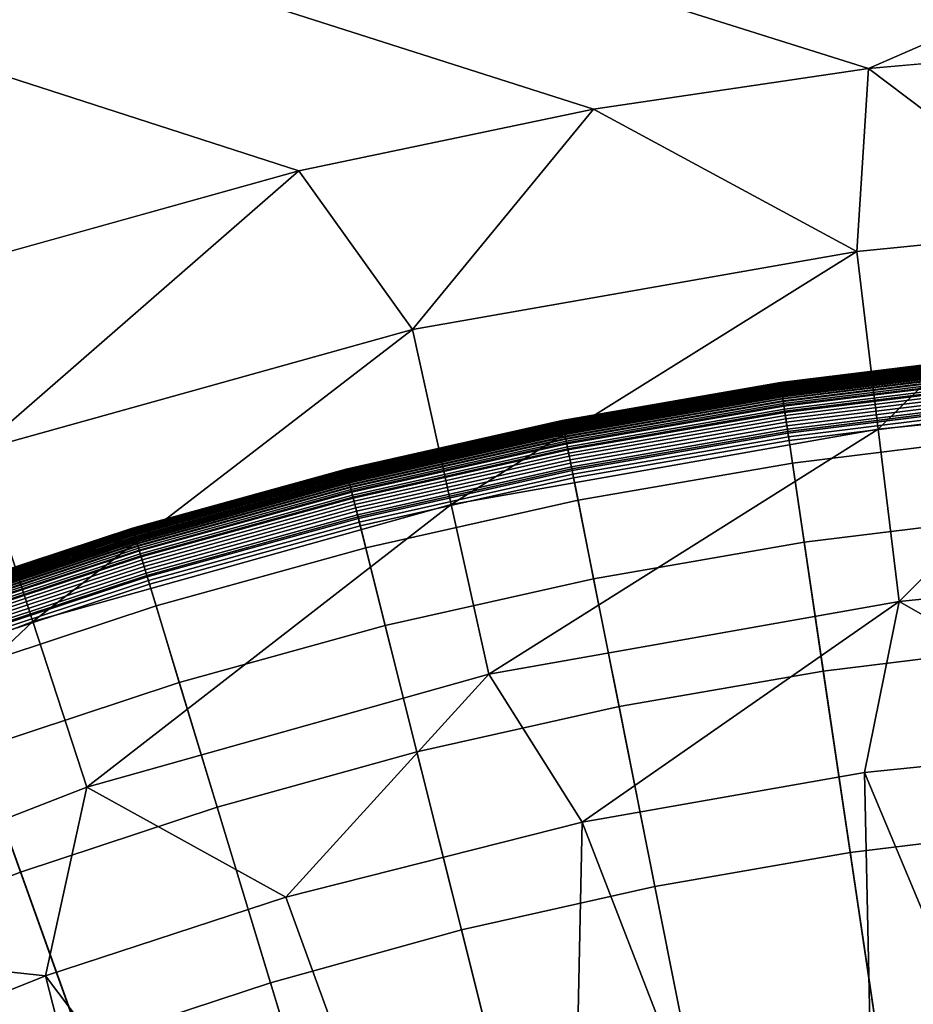
# Model space of a CAD drawing. Extents: x -97 to 72, y -152 to -77.
# Drawn here: x -14 to -13, y -111 to -110 of the extents above; entities that cross this region are included whole.
import ezdxf

# ---------------------------------------------------------------- set-up
doc = ezdxf.new("R2010")
doc.units = 0
doc.layers.add('KOREK-SOFT', color=7, linetype='CONTINUOUS')
doc.layers.add('WANNA', color=7, linetype='CONTINUOUS')

msp = doc.modelspace()

# ---------------------------------------------------------------- linework, layer by layer
at = {"layer": 'KOREK-SOFT'}
for points in [[(-12.8779, -110.2636, -39.1716), (-12.878, -110.2635, -39.1746), (-12.6725, -110.2381, -39.1746), (-12.6725, -110.2383, -39.1716)], [(-12.878, -110.2635, -39.1746), (-12.878, -110.2634, -39.1779), (-12.6725, -110.2381, -39.1779), (-12.6725, -110.2381, -39.1746)], [(-12.878, -110.2634, -39.1779), (-12.878, -110.2634, -39.29), (-12.6725, -110.2381, -39.29), (-12.6725, -110.2381, -39.1779)], [(-12.878, -110.2634, -39.29), (-12.878, -110.2635, -39.2936), (-12.6725, -110.2382, -39.2936), (-12.6725, -110.2381, -39.29)], [(-12.878, -110.2635, -39.2936), (-12.8779, -110.2639, -39.2971), (-12.6725, -110.2385, -39.2971), (-12.6725, -110.2382, -39.2936)], [(-12.8779, -110.264, -39.1687), (-12.8779, -110.2636, -39.1716), (-12.6725, -110.2383, -39.1716), (-12.6725, -110.2386, -39.1687)], [(-12.8779, -110.2639, -39.2971), (-12.8778, -110.2644, -39.3005), (-12.6724, -110.2391, -39.3005), (-12.6725, -110.2385, -39.2971)], [(-12.8778, -110.2644, -39.1659), (-12.8779, -110.264, -39.1687), (-12.6725, -110.2386, -39.1687), (-12.6724, -110.2391, -39.1659)], [(-12.8777, -110.265, -39.1634), (-12.8778, -110.2644, -39.1659), (-12.6724, -110.2391, -39.1659), (-12.6724, -110.2396, -39.1634)], [(-12.8778, -110.2644, -39.3005), (-12.8777, -110.2652, -39.3038), (-12.6723, -110.2399, -39.3038), (-12.6724, -110.2391, -39.3005)], [(-12.8776, -110.2657, -39.1609), (-12.8777, -110.265, -39.1634), (-12.6724, -110.2396, -39.1634), (-12.6723, -110.2404, -39.1609)], [(-12.8777, -110.2652, -39.3038), (-12.8776, -110.2662, -39.3071), (-12.6722, -110.2408, -39.3071), (-12.6723, -110.2399, -39.3038)], [(-12.8776, -110.2661, -39.1598), (-12.8776, -110.2657, -39.1609), (-12.6723, -110.2404, -39.1609), (-12.6722, -110.2408, -39.1598)], [(-12.8775, -110.2665, -39.1586), (-12.8776, -110.2661, -39.1598), (-12.6722, -110.2408, -39.1598), (-12.6722, -110.2412, -39.1586)], [(-12.8776, -110.2662, -39.3071), (-12.8774, -110.2673, -39.3102), (-12.6721, -110.242, -39.3102), (-12.6722, -110.2408, -39.3071)], [(-12.8774, -110.267, -39.1575), (-12.8775, -110.2665, -39.1586), (-12.6722, -110.2412, -39.1586), (-12.6722, -110.2417, -39.1575)], [(-12.8774, -110.2675, -39.1564), (-12.8774, -110.267, -39.1575), (-12.6722, -110.2417, -39.1575), (-12.6721, -110.2422, -39.1564)], [(-12.8774, -110.2673, -39.3102), (-12.8772, -110.2687, -39.3133), (-12.672, -110.2434, -39.3133), (-12.6721, -110.242, -39.3102)], [(-12.8773, -110.2681, -39.1554), (-12.8774, -110.2675, -39.1564), (-12.6721, -110.2422, -39.1564), (-12.672, -110.2428, -39.1554)], [(-12.8772, -110.2687, -39.1543), (-12.8773, -110.2681, -39.1554), (-12.672, -110.2428, -39.1554), (-12.672, -110.2434, -39.1543)], [(-12.8771, -110.2693, -39.1533), (-12.8772, -110.2687, -39.1543), (-12.672, -110.2434, -39.1543), (-12.6719, -110.244, -39.1533)], [(-12.8772, -110.2687, -39.3133), (-12.877, -110.2702, -39.3162), (-12.6718, -110.2449, -39.3162), (-12.672, -110.2434, -39.3133)], [(-12.877, -110.27, -39.1523), (-12.8771, -110.2693, -39.1533), (-12.6719, -110.244, -39.1533), (-12.6719, -110.2446, -39.1523)], [(-12.8768, -110.2714, -39.1504), (-12.877, -110.27, -39.1523), (-12.6719, -110.2446, -39.1523), (-12.6717, -110.2461, -39.1504)], [(-12.877, -110.2702, -39.3162), (-12.8767, -110.2719, -39.3191), (-12.6717, -110.2467, -39.3191), (-12.6718, -110.2449, -39.3162)], [(-12.8766, -110.273, -39.1486), (-12.8768, -110.2714, -39.1504), (-12.6717, -110.2461, -39.1504), (-12.6716, -110.2477, -39.1486)], [(-12.8767, -110.2719, -39.3191), (-12.8764, -110.2738, -39.3218), (-12.6715, -110.2485, -39.3218), (-12.6717, -110.2467, -39.3191)], [(-12.8763, -110.2747, -39.1468), (-12.8766, -110.273, -39.1486), (-12.6716, -110.2477, -39.1486), (-12.6714, -110.2495, -39.1468)], [(-12.8764, -110.2738, -39.3218), (-12.8761, -110.2759, -39.3244), (-12.6713, -110.2506, -39.3244), (-12.6715, -110.2485, -39.3218)], [(-12.876, -110.2766, -39.145), (-12.8763, -110.2747, -39.1468), (-12.6714, -110.2495, -39.1468), (-12.6712, -110.2514, -39.145)], [(-12.8761, -110.2759, -39.3244), (-12.8758, -110.2781, -39.3269), (-12.6711, -110.2528, -39.3269), (-12.6713, -110.2506, -39.3244)], [(-12.8757, -110.2787, -39.1433), (-12.876, -110.2766, -39.145), (-12.6712, -110.2514, -39.145), (-12.671, -110.2535, -39.1433)], [(-12.8758, -110.2781, -39.3269), (-12.8754, -110.2804, -39.3292), (-12.6708, -110.2552, -39.3292), (-12.6711, -110.2528, -39.3269)], [(-12.8754, -110.2809, -39.1415), (-12.8757, -110.2787, -39.1433), (-12.671, -110.2535, -39.1433), (-12.6708, -110.2557, -39.1415)], [(-12.8754, -110.2804, -39.3292), (-12.8751, -110.2829, -39.3314), (-12.6706, -110.2577, -39.3314), (-12.6708, -110.2552, -39.3292)], [(-12.8748, -110.2846, -39.139), (-12.8754, -110.2809, -39.1415), (-12.6708, -110.2557, -39.1415), (-12.6704, -110.2594, -39.139)], [(-12.8751, -110.2829, -39.3314), (-12.8747, -110.2855, -39.3335), (-12.6703, -110.2603, -39.3335), (-12.6706, -110.2577, -39.3314)], [(-13.0819, -110.2989, -39.1746), (-13.0819, -110.2988, -39.1779), (-12.878, -110.2634, -39.1779), (-12.878, -110.2635, -39.1746)], [(-13.0819, -110.2988, -39.1779), (-13.0819, -110.2988, -39.29), (-12.878, -110.2634, -39.29), (-12.878, -110.2634, -39.1779)], [(-13.0819, -110.2988, -39.29), (-13.0819, -110.2989, -39.2936), (-12.878, -110.2635, -39.2936), (-12.878, -110.2634, -39.29)], [(-13.0819, -110.299, -39.1716), (-13.0819, -110.2989, -39.1746), (-12.878, -110.2635, -39.1746), (-12.8779, -110.2636, -39.1716)], [(-13.0819, -110.2989, -39.2936), (-13.0819, -110.2992, -39.2971), (-12.8779, -110.2639, -39.2971), (-12.878, -110.2635, -39.2936)], [(-13.0818, -110.2993, -39.1687), (-13.0819, -110.299, -39.1716), (-12.8779, -110.2636, -39.1716), (-12.8779, -110.264, -39.1687)], [(-13.0819, -110.2992, -39.2971), (-13.0817, -110.2998, -39.3005), (-12.8778, -110.2644, -39.3005), (-12.8779, -110.2639, -39.2971)], [(-13.0817, -110.2998, -39.1659), (-13.0818, -110.2993, -39.1687), (-12.8779, -110.264, -39.1687), (-12.8778, -110.2644, -39.1659)], [(-13.0816, -110.3004, -39.1634), (-13.0817, -110.2998, -39.1659), (-12.8778, -110.2644, -39.1659), (-12.8777, -110.265, -39.1634)], [(-13.0817, -110.2998, -39.3005), (-13.0816, -110.3006, -39.3038), (-12.8777, -110.2652, -39.3038), (-12.8778, -110.2644, -39.3005)], [(-13.0815, -110.3011, -39.1609), (-13.0816, -110.3004, -39.1634), (-12.8777, -110.265, -39.1634), (-12.8776, -110.2657, -39.1609)], [(-13.0816, -110.3006, -39.3038), (-13.0814, -110.3015, -39.3071), (-12.8776, -110.2662, -39.3071), (-12.8777, -110.2652, -39.3038)], [(-13.0814, -110.3015, -39.1598), (-13.0815, -110.3011, -39.1609), (-12.8776, -110.2657, -39.1609), (-12.8776, -110.2661, -39.1598)], [(-13.0813, -110.3019, -39.1586), (-13.0814, -110.3015, -39.1598), (-12.8776, -110.2661, -39.1598), (-12.8775, -110.2665, -39.1586)], [(-13.0814, -110.3015, -39.3071), (-13.0812, -110.3027, -39.3102), (-12.8774, -110.2673, -39.3102), (-12.8776, -110.2662, -39.3071)], [(-13.0812, -110.3024, -39.1575), (-13.0813, -110.3019, -39.1586), (-12.8775, -110.2665, -39.1586), (-12.8774, -110.267, -39.1575)], [(-13.0811, -110.3029, -39.1564), (-13.0812, -110.3024, -39.1575), (-12.8774, -110.267, -39.1575), (-12.8774, -110.2675, -39.1564)], [(-13.0812, -110.3027, -39.3102), (-13.0809, -110.304, -39.3133), (-12.8772, -110.2687, -39.3133), (-12.8774, -110.2673, -39.3102)], [(-12.874, -110.2901, -39.1355), (-12.8748, -110.2846, -39.139), (-12.6704, -110.2594, -39.139), (-12.6699, -110.265, -39.1355)], [(-12.8747, -110.2855, -39.3335), (-12.8743, -110.2883, -39.3353), (-12.67, -110.2631, -39.3353), (-12.6703, -110.2603, -39.3335)], [(-12.8743, -110.2883, -39.3353), (-12.8739, -110.2912, -39.337), (-12.6698, -110.266, -39.337), (-12.67, -110.2631, -39.3353)], [(-12.8712, -110.3091, -39.1248), (-12.874, -110.2901, -39.1355), (-12.6699, -110.265, -39.1355), (-12.668, -110.284, -39.1248)], [(-12.8739, -110.2912, -39.337), (-12.8734, -110.2941, -39.3386), (-12.6695, -110.269, -39.3386), (-12.6698, -110.266, -39.337)], [(-13.081, -110.3034, -39.1554), (-13.0811, -110.3029, -39.1564), (-12.8774, -110.2675, -39.1564), (-12.8773, -110.2681, -39.1554)], [(-13.0809, -110.304, -39.1543), (-13.081, -110.3034, -39.1554), (-12.8773, -110.2681, -39.1554), (-12.8772, -110.2687, -39.1543)], [(-13.0808, -110.3046, -39.1533), (-13.0809, -110.304, -39.1543), (-12.8772, -110.2687, -39.1543), (-12.8771, -110.2693, -39.1533)], [(-13.0809, -110.304, -39.3133), (-13.0806, -110.3056, -39.3162), (-12.877, -110.2702, -39.3162), (-12.8772, -110.2687, -39.3133)], [(-13.0807, -110.3053, -39.1523), (-13.0808, -110.3046, -39.1533), (-12.8771, -110.2693, -39.1533), (-12.877, -110.27, -39.1523)], [(-13.0804, -110.3067, -39.1504), (-13.0807, -110.3053, -39.1523), (-12.877, -110.27, -39.1523), (-12.8768, -110.2714, -39.1504)], [(-13.0806, -110.3056, -39.3162), (-13.0803, -110.3073, -39.3191), (-12.8767, -110.2719, -39.3191), (-12.877, -110.2702, -39.3162)], [(-13.0801, -110.3083, -39.1486), (-13.0804, -110.3067, -39.1504), (-12.8768, -110.2714, -39.1504), (-12.8766, -110.273, -39.1486)], [(-13.0803, -110.3073, -39.3191), (-13.0799, -110.3091, -39.3218), (-12.8764, -110.2738, -39.3218), (-12.8767, -110.2719, -39.3191)], [(-13.0797, -110.31, -39.1468), (-13.0801, -110.3083, -39.1486), (-12.8766, -110.273, -39.1486), (-12.8763, -110.2747, -39.1468)], [(-13.0799, -110.3091, -39.3218), (-13.0795, -110.3112, -39.3244), (-12.8761, -110.2759, -39.3244), (-12.8764, -110.2738, -39.3218)], [(-13.0793, -110.3119, -39.145), (-13.0797, -110.31, -39.1468), (-12.8763, -110.2747, -39.1468), (-12.876, -110.2766, -39.145)], [(-13.0795, -110.3112, -39.3244), (-13.0791, -110.3133, -39.3269), (-12.8758, -110.2781, -39.3269), (-12.8761, -110.2759, -39.3244)], [(-12.8734, -110.2941, -39.3386), (-12.873, -110.2972, -39.3399), (-12.6692, -110.2721, -39.3399), (-12.6695, -110.269, -39.3386)], [(-12.873, -110.2972, -39.3399), (-12.8725, -110.3004, -39.3411), (-12.6688, -110.2753, -39.3411), (-12.6692, -110.2721, -39.3399)], [(-12.8725, -110.3004, -39.3411), (-12.872, -110.3037, -39.3421), (-12.6685, -110.2786, -39.3421), (-12.6688, -110.2753, -39.3411)], [(-13.0789, -110.314, -39.1433), (-13.0793, -110.3119, -39.145), (-12.876, -110.2766, -39.145), (-12.8757, -110.2787, -39.1433)], [(-13.0791, -110.3133, -39.3269), (-13.0786, -110.3157, -39.3292), (-12.8754, -110.2804, -39.3292), (-12.8758, -110.2781, -39.3269)], [(-13.0785, -110.3162, -39.1415), (-13.0789, -110.314, -39.1433), (-12.8757, -110.2787, -39.1433), (-12.8754, -110.2809, -39.1415)], [(-13.0786, -110.3157, -39.3292), (-13.0781, -110.3181, -39.3314), (-12.8751, -110.2829, -39.3314), (-12.8754, -110.2804, -39.3292)], [(-13.0778, -110.3198, -39.139), (-13.0785, -110.3162, -39.1415), (-12.8754, -110.2809, -39.1415), (-12.8748, -110.2846, -39.139)], [(-13.0781, -110.3181, -39.3314), (-13.0776, -110.3207, -39.3335), (-12.8747, -110.2855, -39.3335), (-12.8751, -110.2829, -39.3314)], [(-13.0767, -110.3253, -39.1355), (-13.0778, -110.3198, -39.139), (-12.8748, -110.2846, -39.139), (-12.874, -110.2901, -39.1355)], [(-13.0776, -110.3207, -39.3335), (-13.077, -110.3235, -39.3353), (-12.8743, -110.2883, -39.3353), (-12.8747, -110.2855, -39.3335)], [(-12.872, -110.3037, -39.3421), (-12.8715, -110.307, -39.3428), (-12.6682, -110.2819, -39.3428), (-12.6685, -110.2786, -39.3421)], [(-12.8715, -110.307, -39.3428), (-12.871, -110.3105, -39.3434), (-12.6678, -110.2854, -39.3434), (-12.6682, -110.2819, -39.3428)], [(-12.8668, -110.3386, -39.1097), (-12.8712, -110.3091, -39.1248), (-12.668, -110.284, -39.1248), (-12.6651, -110.3137, -39.1097)], [(-12.871, -110.3105, -39.3434), (-12.8705, -110.314, -39.3437), (-12.6675, -110.2889, -39.3437), (-12.6678, -110.2854, -39.3434)], [(-13.077, -110.3235, -39.3353), (-13.0765, -110.3263, -39.337), (-12.8739, -110.2912, -39.337), (-12.8743, -110.2883, -39.3353)], [(-13.0729, -110.3441, -39.1248), (-13.0767, -110.3253, -39.1355), (-12.874, -110.2901, -39.1355), (-12.8712, -110.3091, -39.1248)], [(-13.0765, -110.3263, -39.337), (-13.0759, -110.3293, -39.3386), (-12.8734, -110.2941, -39.3386), (-12.8739, -110.2912, -39.337)], [(-13.0759, -110.3293, -39.3386), (-13.0753, -110.3323, -39.3399), (-12.873, -110.2972, -39.3399), (-12.8734, -110.2941, -39.3386)], [(-12.8705, -110.314, -39.3437), (-12.8699, -110.3175, -39.3438), (-12.6671, -110.2925, -39.3438), (-12.6675, -110.2889, -39.3437)], [(-12.8699, -110.3175, -39.3438), (-12.5243, -112.6476, -39.3438), (-12.4363, -112.6367, -39.3438), (-12.6671, -110.2925, -39.3438)], [(-13.2839, -110.3442, -39.1746), (-13.2839, -110.3442, -39.1779), (-13.0819, -110.2988, -39.1779), (-13.0819, -110.2989, -39.1746)], [(-13.2839, -110.3442, -39.1779), (-13.2839, -110.3442, -39.29), (-13.0819, -110.2988, -39.29), (-13.0819, -110.2988, -39.1779)], [(-13.2839, -110.3442, -39.29), (-13.2839, -110.3443, -39.2936), (-13.0819, -110.2989, -39.2936), (-13.0819, -110.2988, -39.29)], [(-13.2839, -110.3444, -39.1716), (-13.2839, -110.3442, -39.1746), (-13.0819, -110.2989, -39.1746), (-13.0819, -110.299, -39.1716)], [(-13.2839, -110.3443, -39.2936), (-13.2838, -110.3446, -39.2971), (-13.0819, -110.2992, -39.2971), (-13.0819, -110.2989, -39.2936)], [(-13.2838, -110.3447, -39.1687), (-13.2839, -110.3444, -39.1716), (-13.0819, -110.299, -39.1716), (-13.0818, -110.2993, -39.1687)], [(-13.2838, -110.3446, -39.2971), (-13.2837, -110.3451, -39.3005), (-13.0817, -110.2998, -39.3005), (-13.0819, -110.2992, -39.2971)], [(-13.2837, -110.3451, -39.1659), (-13.2838, -110.3447, -39.1687), (-13.0818, -110.2993, -39.1687), (-13.0817, -110.2998, -39.1659)], [(-13.2835, -110.3457, -39.1634), (-13.2837, -110.3451, -39.1659), (-13.0817, -110.2998, -39.1659), (-13.0816, -110.3004, -39.1634)], [(-13.2837, -110.3451, -39.3005), (-13.2835, -110.3459, -39.3038), (-13.0816, -110.3006, -39.3038), (-13.0817, -110.2998, -39.3005)], [(-13.2834, -110.3464, -39.1609), (-13.2835, -110.3457, -39.1634), (-13.0816, -110.3004, -39.1634), (-13.0815, -110.3011, -39.1609)], [(-13.2835, -110.3459, -39.3038), (-13.2833, -110.3469, -39.3071), (-13.0814, -110.3015, -39.3071), (-13.0816, -110.3006, -39.3038)], [(-13.2833, -110.3468, -39.1598), (-13.2834, -110.3464, -39.1609), (-13.0815, -110.3011, -39.1609), (-13.0814, -110.3015, -39.1598)], [(-13.2832, -110.3472, -39.1586), (-13.2833, -110.3468, -39.1598), (-13.0814, -110.3015, -39.1598), (-13.0813, -110.3019, -39.1586)], [(-13.2833, -110.3469, -39.3071), (-13.283, -110.348, -39.3102), (-13.0812, -110.3027, -39.3102), (-13.0814, -110.3015, -39.3071)], [(-13.283, -110.3477, -39.1575), (-13.2832, -110.3472, -39.1586), (-13.0813, -110.3019, -39.1586), (-13.0812, -110.3024, -39.1575)], [(-13.2829, -110.3482, -39.1564), (-13.283, -110.3477, -39.1575), (-13.0812, -110.3024, -39.1575), (-13.0811, -110.3029, -39.1564)], [(-13.283, -110.348, -39.3102), (-13.2826, -110.3493, -39.3133), (-13.0809, -110.304, -39.3133), (-13.0812, -110.3027, -39.3102)], [(-13.2828, -110.3487, -39.1554), (-13.2829, -110.3482, -39.1564), (-13.0811, -110.3029, -39.1564), (-13.081, -110.3034, -39.1554)], [(-13.2826, -110.3493, -39.1543), (-13.2828, -110.3487, -39.1554), (-13.081, -110.3034, -39.1554), (-13.0809, -110.304, -39.1543)], [(-13.2825, -110.3499, -39.1533), (-13.2826, -110.3493, -39.1543), (-13.0809, -110.304, -39.1543), (-13.0808, -110.3046, -39.1533)], [(-13.2826, -110.3493, -39.3133), (-13.2823, -110.3508, -39.3162), (-13.0806, -110.3056, -39.3162), (-13.0809, -110.304, -39.3133)], [(-13.0753, -110.3323, -39.3399), (-13.0746, -110.3355, -39.3411), (-12.8725, -110.3004, -39.3411), (-12.873, -110.2972, -39.3399)], [(-13.0746, -110.3355, -39.3411), (-13.074, -110.3387, -39.3421), (-12.872, -110.3037, -39.3421), (-12.8725, -110.3004, -39.3411)], [(-13.074, -110.3387, -39.3421), (-13.0733, -110.342, -39.3428), (-12.8715, -110.307, -39.3428), (-12.872, -110.3037, -39.3421)], [(-13.2823, -110.3506, -39.1523), (-13.2825, -110.3499, -39.1533), (-13.0808, -110.3046, -39.1533), (-13.0807, -110.3053, -39.1523)], [(-13.282, -110.352, -39.1504), (-13.2823, -110.3506, -39.1523), (-13.0807, -110.3053, -39.1523), (-13.0804, -110.3067, -39.1504)], [(-13.2823, -110.3508, -39.3162), (-13.2818, -110.3525, -39.3191), (-13.0803, -110.3073, -39.3191), (-13.0806, -110.3056, -39.3162)], [(-13.2816, -110.3535, -39.1486), (-13.282, -110.352, -39.1504), (-13.0804, -110.3067, -39.1504), (-13.0801, -110.3083, -39.1486)], [(-13.2818, -110.3525, -39.3191), (-13.2814, -110.3544, -39.3218), (-13.0799, -110.3091, -39.3218), (-13.0803, -110.3073, -39.3191)], [(-13.2812, -110.3553, -39.1468), (-13.2816, -110.3535, -39.1486), (-13.0801, -110.3083, -39.1486), (-13.0797, -110.31, -39.1468)], [(-13.2814, -110.3544, -39.3218), (-13.2809, -110.3564, -39.3244), (-13.0795, -110.3112, -39.3244), (-13.0799, -110.3091, -39.3218)], [(-13.2807, -110.3571, -39.145), (-13.2812, -110.3553, -39.1468), (-13.0797, -110.31, -39.1468), (-13.0793, -110.3119, -39.145)], [(-13.2809, -110.3564, -39.3244), (-13.2803, -110.3585, -39.3269), (-13.0791, -110.3133, -39.3269), (-13.0795, -110.3112, -39.3244)], [(-13.2802, -110.3592, -39.1433), (-13.2807, -110.3571, -39.145), (-13.0793, -110.3119, -39.145), (-13.0789, -110.314, -39.1433)], [(-13.2803, -110.3585, -39.3269), (-13.2798, -110.3608, -39.3292), (-13.0786, -110.3157, -39.3292), (-13.0791, -110.3133, -39.3269)], [(-13.0733, -110.342, -39.3428), (-13.0727, -110.3455, -39.3434), (-12.871, -110.3105, -39.3434), (-12.8715, -110.307, -39.3428)], [(-13.0671, -110.3733, -39.1097), (-13.0729, -110.3441, -39.1248), (-12.8712, -110.3091, -39.1248), (-12.8668, -110.3386, -39.1097)], [(-13.0727, -110.3455, -39.3434), (-13.072, -110.3489, -39.3437), (-12.8705, -110.314, -39.3437), (-12.871, -110.3105, -39.3434)], [(-13.2796, -110.3614, -39.1415), (-13.2802, -110.3592, -39.1433), (-13.0789, -110.314, -39.1433), (-13.0785, -110.3162, -39.1415)], [(-13.2798, -110.3608, -39.3292), (-13.2791, -110.3633, -39.3314), (-13.0781, -110.3181, -39.3314), (-13.0786, -110.3157, -39.3292)], [(-13.2787, -110.365, -39.139), (-13.2796, -110.3614, -39.1415), (-13.0785, -110.3162, -39.1415), (-13.0778, -110.3198, -39.139)], [(-13.2791, -110.3633, -39.3314), (-13.2785, -110.3659, -39.3335), (-13.0776, -110.3207, -39.3335), (-13.0781, -110.3181, -39.3314)], [(-13.2774, -110.3704, -39.1355), (-13.2787, -110.365, -39.139), (-13.0778, -110.3198, -39.139), (-13.0767, -110.3253, -39.1355)], [(-13.2785, -110.3659, -39.3335), (-13.2778, -110.3686, -39.3353), (-13.077, -110.3235, -39.3353), (-13.0776, -110.3207, -39.3335)], [(-13.072, -110.3489, -39.3437), (-13.0713, -110.3525, -39.3438), (-12.8699, -110.3175, -39.3438), (-12.8705, -110.314, -39.3437)], [(-13.0713, -110.3525, -39.3438), (-12.6117, -112.6627, -39.3438), (-12.5243, -112.6476, -39.3438), (-12.8699, -110.3175, -39.3438)], [(-12.8559, -110.4125, -39.0757), (-12.8668, -110.3386, -39.1097), (-12.6651, -110.3137, -39.1097), (-12.6577, -110.3881, -39.0757)], [(-13.2778, -110.3686, -39.3353), (-13.2771, -110.3714, -39.337), (-13.0765, -110.3263, -39.337), (-13.077, -110.3235, -39.3353)], [(-13.2727, -110.389, -39.1248), (-13.2774, -110.3704, -39.1355), (-13.0767, -110.3253, -39.1355), (-13.0729, -110.3441, -39.1248)], [(-13.2771, -110.3714, -39.337), (-13.2764, -110.3743, -39.3386), (-13.0759, -110.3293, -39.3386), (-13.0765, -110.3263, -39.337)], [(-13.2764, -110.3743, -39.3386), (-13.2756, -110.3773, -39.3399), (-13.0753, -110.3323, -39.3399), (-13.0759, -110.3293, -39.3386)], [(-13.2756, -110.3773, -39.3399), (-13.2748, -110.3804, -39.3411), (-13.0746, -110.3355, -39.3411), (-13.0753, -110.3323, -39.3399)], [(-13.2748, -110.3804, -39.3411), (-13.274, -110.3836, -39.3421), (-13.074, -110.3387, -39.3421), (-13.0746, -110.3355, -39.3411)], [(-13.274, -110.3836, -39.3421), (-13.2732, -110.3869, -39.3428), (-13.0733, -110.342, -39.3428), (-13.074, -110.3387, -39.3421)], [(-13.0525, -110.4467, -39.0757), (-13.0671, -110.3733, -39.1097), (-12.8668, -110.3386, -39.1097), (-12.8559, -110.4125, -39.0757)], [(-13.4834, -110.3994, -39.1746), (-13.4835, -110.3994, -39.1779), (-13.2839, -110.3442, -39.1779), (-13.2839, -110.3442, -39.1746)], [(-13.4835, -110.3994, -39.1779), (-13.4835, -110.3994, -39.29), (-13.2839, -110.3442, -39.29), (-13.2839, -110.3442, -39.1779)], [(-13.4835, -110.3994, -39.29), (-13.4834, -110.3995, -39.2936), (-13.2839, -110.3443, -39.2936), (-13.2839, -110.3442, -39.29)], [(-13.4834, -110.3996, -39.1716), (-13.4834, -110.3994, -39.1746), (-13.2839, -110.3442, -39.1746), (-13.2839, -110.3444, -39.1716)], [(-13.4834, -110.3995, -39.2936), (-13.4833, -110.3998, -39.2971), (-13.2838, -110.3446, -39.2971), (-13.2839, -110.3443, -39.2936)], [(-13.4833, -110.3999, -39.1687), (-13.4834, -110.3996, -39.1716), (-13.2839, -110.3444, -39.1716), (-13.2838, -110.3447, -39.1687)], [(-13.4833, -110.3998, -39.2971), (-13.4832, -110.4003, -39.3005), (-13.2837, -110.3451, -39.3005), (-13.2838, -110.3446, -39.2971)], [(-13.4832, -110.4003, -39.1659), (-13.4833, -110.3999, -39.1687), (-13.2838, -110.3447, -39.1687), (-13.2837, -110.3451, -39.1659)], [(-13.483, -110.4009, -39.1634), (-13.4832, -110.4003, -39.1659), (-13.2837, -110.3451, -39.1659), (-13.2835, -110.3457, -39.1634)], [(-13.4832, -110.4003, -39.3005), (-13.4829, -110.4011, -39.3038), (-13.2835, -110.3459, -39.3038), (-13.2837, -110.3451, -39.3005)], [(-13.4828, -110.4016, -39.1609), (-13.483, -110.4009, -39.1634), (-13.2835, -110.3457, -39.1634), (-13.2834, -110.3464, -39.1609)], [(-13.4829, -110.4011, -39.3038), (-13.4826, -110.402, -39.3071), (-13.2833, -110.3469, -39.3071), (-13.2835, -110.3459, -39.3038)], [(-13.4827, -110.402, -39.1598), (-13.4828, -110.4016, -39.1609), (-13.2834, -110.3464, -39.1609), (-13.2833, -110.3468, -39.1598)], [(-13.4825, -110.4024, -39.1586), (-13.4827, -110.402, -39.1598), (-13.2833, -110.3468, -39.1598), (-13.2832, -110.3472, -39.1586)], [(-13.4826, -110.402, -39.3071), (-13.4823, -110.4032, -39.3102), (-13.283, -110.348, -39.3102), (-13.2833, -110.3469, -39.3071)], [(-13.4824, -110.4029, -39.1575), (-13.4825, -110.4024, -39.1586), (-13.2832, -110.3472, -39.1586), (-13.283, -110.3477, -39.1575)], [(-13.4822, -110.4034, -39.1564), (-13.4824, -110.4029, -39.1575), (-13.283, -110.3477, -39.1575), (-13.2829, -110.3482, -39.1564)], [(-13.4823, -110.4032, -39.3102), (-13.4819, -110.4045, -39.3133), (-13.2826, -110.3493, -39.3133), (-13.283, -110.348, -39.3102)], [(-13.4821, -110.4039, -39.1554), (-13.4822, -110.4034, -39.1564), (-13.2829, -110.3482, -39.1564), (-13.2828, -110.3487, -39.1554)], [(-13.4819, -110.4045, -39.1543), (-13.4821, -110.4039, -39.1554), (-13.2828, -110.3487, -39.1554), (-13.2826, -110.3493, -39.1543)], [(-13.4817, -110.4051, -39.1533), (-13.4819, -110.4045, -39.1543), (-13.2826, -110.3493, -39.1543), (-13.2825, -110.3499, -39.1533)], [(-13.4819, -110.4045, -39.3133), (-13.4815, -110.406, -39.3162), (-13.2823, -110.3508, -39.3162), (-13.2826, -110.3493, -39.3133)], [(-13.4815, -110.4057, -39.1523), (-13.4817, -110.4051, -39.1533), (-13.2825, -110.3499, -39.1533), (-13.2823, -110.3506, -39.1523)], [(-13.2732, -110.3869, -39.3428), (-13.2724, -110.3903, -39.3434), (-13.0727, -110.3455, -39.3434), (-13.0733, -110.342, -39.3428)], [(-13.2655, -110.4179, -39.1097), (-13.2727, -110.389, -39.1248), (-13.0729, -110.3441, -39.1248), (-13.0671, -110.3733, -39.1097)], [(-13.2724, -110.3903, -39.3434), (-13.2715, -110.3937, -39.3437), (-13.072, -110.3489, -39.3437), (-13.0727, -110.3455, -39.3434)], [(-13.2715, -110.3937, -39.3437), (-13.2706, -110.3972, -39.3438), (-13.0713, -110.3525, -39.3438), (-13.072, -110.3489, -39.3437)], [(-13.4811, -110.4071, -39.1504), (-13.4815, -110.4057, -39.1523), (-13.2823, -110.3506, -39.1523), (-13.282, -110.352, -39.1504)], [(-13.4815, -110.406, -39.3162), (-13.4809, -110.4076, -39.3191), (-13.2818, -110.3525, -39.3191), (-13.2823, -110.3508, -39.3162)], [(-13.4806, -110.4086, -39.1486), (-13.4811, -110.4071, -39.1504), (-13.282, -110.352, -39.1504), (-13.2816, -110.3535, -39.1486)], [(-13.4809, -110.4076, -39.3191), (-13.4804, -110.4095, -39.3218), (-13.2814, -110.3544, -39.3218), (-13.2818, -110.3525, -39.3191)], [(-13.4801, -110.4103, -39.1468), (-13.4806, -110.4086, -39.1486), (-13.2816, -110.3535, -39.1486), (-13.2812, -110.3553, -39.1468)], [(-13.4804, -110.4095, -39.3218), (-13.4798, -110.4114, -39.3244), (-13.2809, -110.3564, -39.3244), (-13.2814, -110.3544, -39.3218)], [(-13.4796, -110.4122, -39.145), (-13.4801, -110.4103, -39.1468), (-13.2812, -110.3553, -39.1468), (-13.2807, -110.3571, -39.145)], [(-13.4798, -110.4114, -39.3244), (-13.4791, -110.4136, -39.3269), (-13.2803, -110.3585, -39.3269), (-13.2809, -110.3564, -39.3244)], [(-13.479, -110.4142, -39.1433), (-13.4796, -110.4122, -39.145), (-13.2807, -110.3571, -39.145), (-13.2802, -110.3592, -39.1433)], [(-13.4791, -110.4136, -39.3269), (-13.4785, -110.4158, -39.3292), (-13.2798, -110.3608, -39.3292), (-13.2803, -110.3585, -39.3269)], [(-13.4783, -110.4163, -39.1415), (-13.479, -110.4142, -39.1433), (-13.2802, -110.3592, -39.1433), (-13.2796, -110.3614, -39.1415)], [(-13.2706, -110.3972, -39.3438), (-12.6983, -112.6822, -39.3438), (-12.6117, -112.6627, -39.3438), (-13.0713, -110.3525, -39.3438)], [(-13.4785, -110.4158, -39.3292), (-13.4777, -110.4182, -39.3314), (-13.2791, -110.3633, -39.3314), (-13.2798, -110.3608, -39.3292)], [(-13.4772, -110.4199, -39.139), (-13.4783, -110.4163, -39.1415), (-13.2796, -110.3614, -39.1415), (-13.2787, -110.365, -39.139)], [(-13.4777, -110.4182, -39.3314), (-13.477, -110.4208, -39.3335), (-13.2785, -110.3659, -39.3335), (-13.2791, -110.3633, -39.3314)], [(-13.4756, -110.4252, -39.1355), (-13.4772, -110.4199, -39.139), (-13.2787, -110.365, -39.139), (-13.2774, -110.3704, -39.1355)], [(-13.477, -110.4208, -39.3335), (-13.4762, -110.4234, -39.3353), (-13.2778, -110.3686, -39.3353), (-13.2785, -110.3659, -39.3335)], [(-13.4762, -110.4234, -39.3353), (-13.4753, -110.4262, -39.337), (-13.2771, -110.3714, -39.337), (-13.2778, -110.3686, -39.3353)], [(-13.47, -110.4436, -39.1248), (-13.4756, -110.4252, -39.1355), (-13.2774, -110.3704, -39.1355), (-13.2727, -110.389, -39.1248)], [(-13.4753, -110.4262, -39.337), (-13.4744, -110.4291, -39.3386), (-13.2764, -110.3743, -39.3386), (-13.2771, -110.3714, -39.337)], [(-13.4744, -110.4291, -39.3386), (-13.4735, -110.4321, -39.3399), (-13.2756, -110.3773, -39.3399), (-13.2764, -110.3743, -39.3386)], [(-13.4735, -110.4321, -39.3399), (-13.4726, -110.4352, -39.3411), (-13.2748, -110.3804, -39.3411), (-13.2756, -110.3773, -39.3399)], [(-13.2473, -110.4904, -39.0757), (-13.2655, -110.4179, -39.1097), (-13.0671, -110.3733, -39.1097), (-13.0525, -110.4467, -39.0757)], [(-13.4726, -110.4352, -39.3411), (-13.4716, -110.4383, -39.3421), (-13.274, -110.3836, -39.3421), (-13.2748, -110.3804, -39.3411)], [(-13.4716, -110.4383, -39.3421), (-13.4707, -110.4416, -39.3428), (-13.2732, -110.3869, -39.3428), (-13.274, -110.3836, -39.3421)], [(-13.4707, -110.4416, -39.3428), (-13.4696, -110.4449, -39.3434), (-13.2724, -110.3903, -39.3434), (-13.2732, -110.3869, -39.3428)], [(-13.4614, -110.4721, -39.1097), (-13.47, -110.4436, -39.1248), (-13.2727, -110.389, -39.1248), (-13.2655, -110.4179, -39.1097)], [(-13.4696, -110.4449, -39.3434), (-13.4686, -110.4483, -39.3437), (-13.2715, -110.3937, -39.3437), (-13.2724, -110.3903, -39.3434)], [(-13.4686, -110.4483, -39.3437), (-13.4676, -110.4517, -39.3438), (-13.2706, -110.3972, -39.3438), (-13.2715, -110.3937, -39.3437)], [(-12.838, -110.5332, -39.0264), (-12.8559, -110.4125, -39.0757), (-12.6577, -110.3881, -39.0757), (-12.6458, -110.5095, -39.0264)], [(-13.6799, -110.4645, -39.1716), (-13.68, -110.4644, -39.1746), (-13.4834, -110.3994, -39.1746), (-13.4834, -110.3996, -39.1716)], [(-13.68, -110.4644, -39.1746), (-13.68, -110.4643, -39.1779), (-13.4835, -110.3994, -39.1779), (-13.4834, -110.3994, -39.1746)], [(-13.68, -110.4643, -39.1779), (-13.68, -110.4643, -39.29), (-13.4835, -110.3994, -39.29), (-13.4835, -110.3994, -39.1779)], [(-13.68, -110.4643, -39.29), (-13.68, -110.4644, -39.2936), (-13.4834, -110.3995, -39.2936), (-13.4835, -110.3994, -39.29)], [(-13.68, -110.4644, -39.2936), (-13.6799, -110.4647, -39.2971), (-13.4833, -110.3998, -39.2971), (-13.4834, -110.3995, -39.2936)], [(-13.6798, -110.4648, -39.1687), (-13.6799, -110.4645, -39.1716), (-13.4834, -110.3996, -39.1716), (-13.4833, -110.3999, -39.1687)], [(-13.6799, -110.4647, -39.2971), (-13.6797, -110.4653, -39.3005), (-13.4832, -110.4003, -39.3005), (-13.4833, -110.3998, -39.2971)], [(-13.6797, -110.4653, -39.1659), (-13.6798, -110.4648, -39.1687), (-13.4833, -110.3999, -39.1687), (-13.4832, -110.4003, -39.1659)], [(-13.6795, -110.4658, -39.1634), (-13.6797, -110.4653, -39.1659), (-13.4832, -110.4003, -39.1659), (-13.483, -110.4009, -39.1634)], [(-13.6797, -110.4653, -39.3005), (-13.6794, -110.466, -39.3038), (-13.4829, -110.4011, -39.3038), (-13.4832, -110.4003, -39.3005)], [(-13.6792, -110.4665, -39.1609), (-13.6795, -110.4658, -39.1634), (-13.483, -110.4009, -39.1634), (-13.4828, -110.4016, -39.1609)], [(-13.6794, -110.466, -39.3038), (-13.6791, -110.4669, -39.3071), (-13.4826, -110.402, -39.3071), (-13.4829, -110.4011, -39.3038)], [(-13.6791, -110.4669, -39.1598), (-13.6792, -110.4665, -39.1609), (-13.4828, -110.4016, -39.1609), (-13.4827, -110.402, -39.1598)], [(-13.679, -110.4673, -39.1586), (-13.6791, -110.4669, -39.1598), (-13.4827, -110.402, -39.1598), (-13.4825, -110.4024, -39.1586)], [(-13.6791, -110.4669, -39.3071), (-13.6787, -110.468, -39.3102), (-13.4823, -110.4032, -39.3102), (-13.4826, -110.402, -39.3071)], [(-13.6788, -110.4677, -39.1575), (-13.679, -110.4673, -39.1586), (-13.4825, -110.4024, -39.1586), (-13.4824, -110.4029, -39.1575)], [(-13.6786, -110.4682, -39.1564), (-13.6788, -110.4677, -39.1575), (-13.4824, -110.4029, -39.1575), (-13.4822, -110.4034, -39.1564)], [(-13.6787, -110.468, -39.3102), (-13.6782, -110.4693, -39.3133), (-13.4819, -110.4045, -39.3133), (-13.4823, -110.4032, -39.3102)], [(-13.6784, -110.4688, -39.1554), (-13.6786, -110.4682, -39.1564), (-13.4822, -110.4034, -39.1564), (-13.4821, -110.4039, -39.1554)], [(-13.6782, -110.4693, -39.1543), (-13.6784, -110.4688, -39.1554), (-13.4821, -110.4039, -39.1554), (-13.4819, -110.4045, -39.1543)], [(-13.678, -110.4699, -39.1533), (-13.6782, -110.4693, -39.1543), (-13.4819, -110.4045, -39.1543), (-13.4817, -110.4051, -39.1533)], [(-13.6782, -110.4693, -39.3133), (-13.6777, -110.4708, -39.3162), (-13.4815, -110.406, -39.3162), (-13.4819, -110.4045, -39.3133)], [(-13.6778, -110.4705, -39.1523), (-13.678, -110.4699, -39.1533), (-13.4817, -110.4051, -39.1533), (-13.4815, -110.4057, -39.1523)], [(-13.4676, -110.4517, -39.3438), (-12.7838, -112.7058, -39.3438), (-12.6983, -112.6822, -39.3438), (-13.2706, -110.3972, -39.3438)], [(-13.6773, -110.4719, -39.1504), (-13.6778, -110.4705, -39.1523), (-13.4815, -110.4057, -39.1523), (-13.4811, -110.4071, -39.1504)], [(-13.6777, -110.4708, -39.3162), (-13.6771, -110.4724, -39.3191), (-13.4809, -110.4076, -39.3191), (-13.4815, -110.406, -39.3162)], [(-13.6768, -110.4734, -39.1486), (-13.6773, -110.4719, -39.1504), (-13.4811, -110.4071, -39.1504), (-13.4806, -110.4086, -39.1486)], [(-13.6771, -110.4724, -39.3191), (-13.6765, -110.4742, -39.3218), (-13.4804, -110.4095, -39.3218), (-13.4809, -110.4076, -39.3191)], [(-13.6762, -110.4751, -39.1468), (-13.6768, -110.4734, -39.1486), (-13.4806, -110.4086, -39.1486), (-13.4801, -110.4103, -39.1468)], [(-13.6765, -110.4742, -39.3218), (-13.6758, -110.4762, -39.3244), (-13.4798, -110.4114, -39.3244), (-13.4804, -110.4095, -39.3218)], [(-13.6755, -110.4769, -39.145), (-13.6762, -110.4751, -39.1468), (-13.4801, -110.4103, -39.1468), (-13.4796, -110.4122, -39.145)], [(-13.6758, -110.4762, -39.3244), (-13.675, -110.4783, -39.3269), (-13.4791, -110.4136, -39.3269), (-13.4798, -110.4114, -39.3244)], [(-13.6748, -110.4789, -39.1433), (-13.6755, -110.4769, -39.145), (-13.4796, -110.4122, -39.145), (-13.479, -110.4142, -39.1433)], [(-13.675, -110.4783, -39.3269), (-13.6742, -110.4805, -39.3292), (-13.4785, -110.4158, -39.3292), (-13.4791, -110.4136, -39.3269)], [(-13.6741, -110.481, -39.1415), (-13.6748, -110.4789, -39.1433), (-13.479, -110.4142, -39.1433), (-13.4783, -110.4163, -39.1415)], [(-13.0287, -110.5663, -39.0264), (-13.0525, -110.4467, -39.0757), (-12.8559, -110.4125, -39.0757), (-12.838, -110.5332, -39.0264)], [(-13.6742, -110.4805, -39.3292), (-13.6734, -110.4829, -39.3314), (-13.4777, -110.4182, -39.3314), (-13.4785, -110.4158, -39.3292)], [(-13.6728, -110.4845, -39.139), (-13.6741, -110.481, -39.1415), (-13.4783, -110.4163, -39.1415), (-13.4772, -110.4199, -39.139)], [(-13.6734, -110.4829, -39.3314), (-13.6725, -110.4854, -39.3335), (-13.477, -110.4208, -39.3335), (-13.4777, -110.4182, -39.3314)], [(-13.6709, -110.4898, -39.1355), (-13.6728, -110.4845, -39.139), (-13.4772, -110.4199, -39.139), (-13.4756, -110.4252, -39.1355)], [(-13.6725, -110.4854, -39.3335), (-13.6716, -110.488, -39.3353), (-13.4762, -110.4234, -39.3353), (-13.477, -110.4208, -39.3335)], [(-13.6716, -110.488, -39.3353), (-13.6706, -110.4907, -39.337), (-13.4753, -110.4262, -39.337), (-13.4762, -110.4234, -39.3353)], [(-13.4397, -110.5436, -39.0757), (-13.4614, -110.4721, -39.1097), (-13.2655, -110.4179, -39.1097), (-13.2473, -110.4904, -39.0757)], [(-13.6645, -110.5078, -39.1248), (-13.6709, -110.4898, -39.1355), (-13.4756, -110.4252, -39.1355), (-13.47, -110.4436, -39.1248)], [(-13.6706, -110.4907, -39.337), (-13.6696, -110.4936, -39.3386), (-13.4744, -110.4291, -39.3386), (-13.4753, -110.4262, -39.337)], [(-13.6696, -110.4936, -39.3386), (-13.6685, -110.4965, -39.3399), (-13.4735, -110.4321, -39.3399), (-13.4744, -110.4291, -39.3386)], [(-13.6685, -110.4965, -39.3399), (-13.6674, -110.4995, -39.3411), (-13.4726, -110.4352, -39.3411), (-13.4735, -110.4321, -39.3399)], [(-13.6674, -110.4995, -39.3411), (-13.6663, -110.5026, -39.3421), (-13.4716, -110.4383, -39.3421), (-13.4726, -110.4352, -39.3411)], [(-13.6663, -110.5026, -39.3421), (-13.6652, -110.5058, -39.3428), (-13.4707, -110.4416, -39.3428), (-13.4716, -110.4383, -39.3421)], [(-13.6652, -110.5058, -39.3428), (-13.664, -110.5091, -39.3434), (-13.4696, -110.4449, -39.3434), (-13.4707, -110.4416, -39.3428)], [(-13.6544, -110.5359, -39.1097), (-13.6645, -110.5078, -39.1248), (-13.47, -110.4436, -39.1248), (-13.4614, -110.4721, -39.1097)], [(-13.664, -110.5091, -39.3434), (-13.6628, -110.5124, -39.3437), (-13.4686, -110.4483, -39.3437), (-13.4696, -110.4449, -39.3434)], [(-13.6628, -110.5124, -39.3437), (-13.6616, -110.5158, -39.3438), (-13.4676, -110.4517, -39.3438), (-13.4686, -110.4483, -39.3437)], [(-13.2177, -110.6087, -39.0264), (-13.2473, -110.4904, -39.0757), (-13.0525, -110.4467, -39.0757), (-13.0287, -110.5663, -39.0264)], [(-13.6616, -110.5158, -39.3438), (-12.868, -112.7336, -39.3438), (-12.7838, -112.7058, -39.3438), (-13.4676, -110.4517, -39.3438)], [(-13.6292, -110.6063, -39.0757), (-13.6544, -110.5359, -39.1097), (-13.4614, -110.4721, -39.1097), (-13.4397, -110.5436, -39.0757)], [(-13.4043, -110.6604, -39.0264), (-13.4397, -110.5436, -39.0757), (-13.2473, -110.4904, -39.0757), (-13.2177, -110.6087, -39.0264)], [(-13.8522, -110.5894, -39.3438), (-12.9508, -112.7656, -39.3438), (-12.868, -112.7336, -39.3438), (-13.6616, -110.5158, -39.3438)], [(-12.8128, -110.7028, -38.9654), (-12.838, -110.5332, -39.0264), (-12.6458, -110.5095, -39.0264), (-12.629, -110.6801, -38.9654)], [(-12.9953, -110.7344, -38.9654), (-13.0287, -110.5663, -39.0264), (-12.838, -110.5332, -39.0264), (-12.8128, -110.7028, -38.9654)], [(-13.5881, -110.7211, -39.0264), (-13.6292, -110.6063, -39.0757), (-13.4397, -110.5436, -39.0757), (-13.4043, -110.6604, -39.0264)], [(-13.176, -110.775, -38.9654), (-13.2177, -110.6087, -39.0264), (-13.0287, -110.5663, -39.0264), (-12.9953, -110.7344, -38.9654)], [(-14.039, -110.6722, -39.3438), (-13.0319, -112.8015, -39.3438), (-12.9508, -112.7656, -39.3438), (-13.8522, -110.5894, -39.3438)], [(-13.7688, -110.7908, -39.0264), (-13.8155, -110.6781, -39.0757), (-13.6292, -110.6063, -39.0757), (-13.5881, -110.7211, -39.0264)], [(-13.3545, -110.8244, -38.9654), (-13.4043, -110.6604, -39.0264), (-13.2177, -110.6087, -39.0264), (-13.176, -110.775, -38.9654)], [(-13.5304, -110.8825, -38.9654), (-13.5881, -110.7211, -39.0264), (-13.4043, -110.6604, -39.0264), (-13.3545, -110.8244, -38.9654)], [(-14.2216, -110.764, -39.3438), (-13.1112, -112.8414, -39.3438), (-13.0319, -112.8015, -39.3438), (-14.039, -110.6722, -39.3438)], [(-12.7801, -110.9234, -38.8961), (-12.8128, -110.7028, -38.9654), (-12.629, -110.6801, -38.9654), (-12.6071, -110.9021, -38.8961)], [(-12.9518, -110.9532, -38.8961), (-12.9953, -110.7344, -38.9654), (-12.8128, -110.7028, -38.9654), (-12.7801, -110.9234, -38.8961)], [(-13.7032, -110.9492, -38.9654), (-13.7688, -110.7908, -39.0264), (-13.5881, -110.7211, -39.0264), (-13.5304, -110.8825, -38.9654)], [(-13.1218, -110.9914, -38.8961), (-13.176, -110.775, -38.9654), (-12.9953, -110.7344, -38.9654), (-12.9518, -110.9532, -38.8961)], [(-14.3993, -110.8648, -39.3438), (-13.1884, -112.8852, -39.3438), (-13.1112, -112.8414, -39.3438), (-14.2216, -110.764, -39.3438)], [(-13.2898, -111.0379, -38.8961), (-13.3545, -110.8244, -38.9654), (-13.176, -110.775, -38.9654), (-13.1218, -110.9914, -38.8961)], [(-13.4552, -111.0925, -38.8961), (-13.5304, -110.8825, -38.9654), (-13.3545, -110.8244, -38.9654), (-13.2898, -111.0379, -38.8961)]]:
    msp.add_3dface(points, dxfattribs=at)
at = {"layer": 'WANNA'}
for points in [[(-88.6624, -77.6728, -59.5), (71.639, -77.6728, -59.5), (-49.2074, -146.7616, -59.5)], [(71.639, -77.6728, -59.5), (71.639, -146.7616, -59.5), (-49.2074, -146.7616, -59.5)], [(-13.6253, -110.1482, -40), (-13.3281, -110.0654, -40), (-47.6182, -98.9793, -40)], [(-13.3281, -110.0654, -40), (-13.0525, -110.0076, -40), (-47.6182, -98.9793, -40)], [(-13.0525, -110.0076, -40), (-12.7956, -109.9698, -40), (-47.6182, -98.9793, -40)], [(12.2368, -98.9793, -40), (-47.6182, -98.9793, -40), (-12.7956, -109.9698, -40)], [(-12.7956, -109.9698, -40), (-12.5536, -109.9484, -40), (12.2368, -98.9793, -40)], [(-12.5536, -109.9484, -40), (-12.7956, -109.9698, -40), (-12.5967, -110.12, -40.0102)], [(-12.7956, -109.9698, -40), (-13.0525, -110.0076, -40), (-12.8065, -110.1408, -40.0102)], [(-12.8065, -110.1408, -40.0102), (-12.5967, -110.12, -40.0102), (-12.7956, -109.9698, -40)], [(-13.0525, -110.0076, -40), (-13.3281, -110.0654, -40), (-13.2219, -110.2138, -40.0102)], [(-13.2219, -110.2138, -40.0102), (-12.8065, -110.1408, -40.0102), (-13.0525, -110.0076, -40)], [(-13.3281, -110.0654, -40), (-13.6253, -110.1482, -40), (-13.6287, -110.3271, -40.0103)], [(-13.2219, -110.2138, -40.0102), (-13.3281, -110.0654, -40), (-13.6287, -110.3271, -40.0103)], [(-12.8065, -110.1408, -40.0102), (-12.7865, -110.3069, -40.0408), (-12.5967, -110.12, -40.0102)], [(-12.5848, -110.2867, -40.0408), (-12.5967, -110.12, -40.0102), (-12.7865, -110.3069, -40.0408)], [(-13.2219, -110.2138, -40.0102), (-13.1857, -110.3774, -40.041), (-12.8065, -110.1408, -40.0102)], [(-12.7865, -110.3069, -40.0408), (-12.8065, -110.1408, -40.0102), (-13.1857, -110.3774, -40.041)], [(-13.6287, -110.3271, -40.0103), (-13.5765, -110.4868, -40.0412), (-13.2219, -110.2138, -40.0102)], [(-13.1857, -110.3774, -40.041), (-13.2219, -110.2138, -40.0102), (-13.5765, -110.4868, -40.0412)], [(-12.7865, -110.3069, -40.0408), (-12.7671, -110.468, -40.0916), (-12.5848, -110.2867, -40.0408)], [(-12.5733, -110.4485, -40.0915), (-12.5848, -110.2867, -40.0408), (-12.7671, -110.468, -40.0916)], [(-13.1857, -110.3774, -40.041), (-13.1506, -110.5361, -40.0919), (-12.7865, -110.3069, -40.0408)], [(-12.7671, -110.468, -40.0916), (-12.7865, -110.3069, -40.0408), (-13.1506, -110.5361, -40.0919)], [(-13.5765, -110.4868, -40.0412), (-13.6287, -110.3271, -40.0103), (-13.9553, -110.6334, -40.0416)], [(-13.5765, -110.4868, -40.0412), (-13.526, -110.6417, -40.0924), (-13.1857, -110.3774, -40.041)], [(-13.1506, -110.5361, -40.0919), (-13.1857, -110.3774, -40.041), (-13.526, -110.6417, -40.0924)], [(-12.5733, -110.4485, -40.0915), (-12.7671, -110.468, -40.0916), (-12.5341, -110.6007, -40.16)], [(-13.1506, -110.5361, -40.0919), (-13.0631, -110.6743, -40.1614), (-12.7671, -110.468, -40.0916)], [(-13.0631, -110.6743, -40.1614), (-12.7993, -110.6278, -40.1605), (-12.7671, -110.468, -40.0916)], [(-12.7993, -110.6278, -40.1605), (-12.5341, -110.6007, -40.16), (-12.7671, -110.468, -40.0916)], [(-13.9553, -110.6334, -40.0416), (-13.8896, -110.7831, -40.0931), (-13.5765, -110.4868, -40.0412)], [(-13.526, -110.6417, -40.0924), (-13.5765, -110.4868, -40.0412), (-13.8896, -110.7831, -40.0931)], [(-13.526, -110.6417, -40.0924), (-13.34, -110.7445, -40.1626), (-13.1506, -110.5361, -40.0919)], [(-13.34, -110.7445, -40.1626), (-13.0631, -110.6743, -40.1614), (-13.1506, -110.5361, -40.0919)], [(-12.5341, -110.6007, -40.16), (-12.7993, -110.6278, -40.1605), (-12.49, -111.3669, -40.5638)], [(-12.7993, -110.6278, -40.1605), (-13.0631, -110.6743, -40.1614), (-12.7828, -111.3991, -40.5638)], [(-12.7828, -111.3991, -40.5638), (-12.49, -111.3669, -40.5638), (-12.7993, -110.6278, -40.1605)], [(-13.526, -110.6417, -40.0924), (-13.8896, -110.7831, -40.0931), (-13.5648, -110.8181, -40.1637)], [(-13.5648, -110.8181, -40.1637), (-13.34, -110.7445, -40.1626), (-13.526, -110.6417, -40.0924)], [(-13.0631, -110.6743, -40.1614), (-13.34, -110.7445, -40.1626), (-13.0799, -111.4605, -40.5638)], [(-12.7828, -111.3991, -40.5638), (-13.0631, -110.6743, -40.1614), (-13.0799, -111.4605, -40.5638)], [(-13.34, -110.7445, -40.1626), (-13.5648, -110.8181, -40.1637), (-13.0799, -111.4605, -40.5638)], [(-13.8102, -110.9166, -40.1648), (-13.5648, -110.8181, -40.1637), (-13.8896, -110.7831, -40.0931)], [(-13.5648, -110.8181, -40.1637), (-13.8102, -110.9166, -40.1648), (-13.377, -111.5526, -40.5638)], [(-13.377, -111.5526, -40.5638), (-13.0799, -111.4605, -40.5638), (-13.5648, -110.8181, -40.1637)]]:
    msp.add_3dface(points, dxfattribs=at)

doc.saveas('drawing.dxf')
